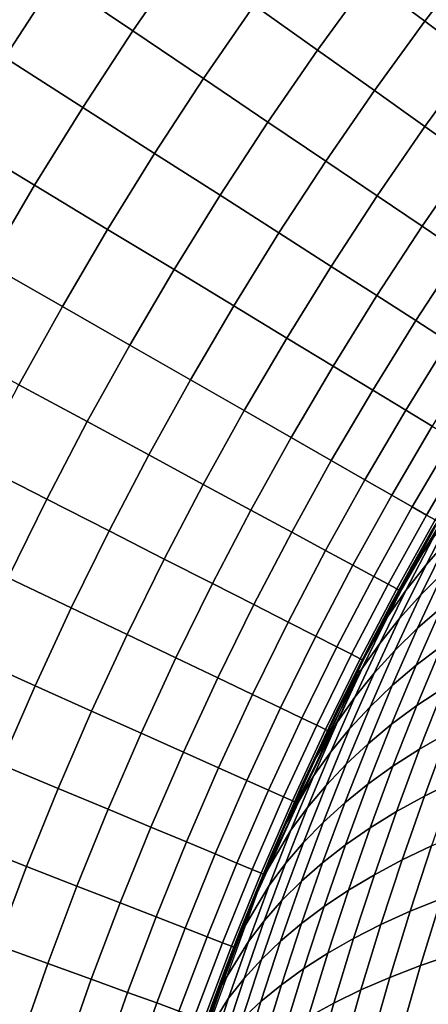
# Model space of a CAD drawing. Units: millimetres. Extents: x -261 to 261, y -180 to 290.
# Drawn here: x -238 to -237, y 267 to 268 of the extents above; entities that cross this region are included whole.
import ezdxf

# ---------------------------------------------------------------- set-up
doc = ezdxf.new("R2010")
doc.units = ezdxf.units.MM
doc.header["$MEASUREMENT"] = 0
doc.layers.add('Livello 01', color=1, linetype='Continuous', true_color=0xff0000)

msp = doc.modelspace()

# ---------------------------------------------------------------- linework, layer by layer
at = {"layer": 'Livello 01'}
for points in [[(-231.2595, 285.6921, 159.1951), (-256.9528, 285.6921, 159.1951), (-256.9528, 258.5365, 159.1951)], [(-231.2595, 285.6921, 159.1951), (-256.9528, 258.5365, 159.1951), (-226.7631, 254.0872, 159.1951)], [(-237.6458, 268.2246, 104.9201), (-237.562, 268.346, 104.9201), (-237.4431, 268.2614, 104.7089), (-237.5248, 268.1429, 104.7089)], [(-237.1534, 268.2238, 104.2693), (-237.0698, 268.333, 104.2693), (-236.9835, 268.2649, 104.0429), (-237.0654, 268.1579, 104.0429)], [(-237.859, 268.1859, 105.1243), (-237.7761, 268.3126, 105.1243), (-237.6458, 268.2246, 104.9201), (-237.7265, 268.1012, 104.9201)], [(-237.3338, 268.1835, 104.4916), (-237.2511, 268.2972, 104.4916), (-237.1534, 268.2238, 104.2693), (-237.2342, 268.1126, 104.2693)], [(-237.5248, 268.1429, 104.7089), (-237.4431, 268.2614, 104.7089), (-237.3338, 268.1835, 104.4916), (-237.4136, 268.0678, 104.4916)], [(-237.0654, 268.1579, 104.0429), (-236.9835, 268.2649, 104.0429), (-236.9069, 268.2044, 103.8133), (-236.9873, 268.0993, 103.8133)], [(-237.7265, 268.1012, 104.9201), (-237.6458, 268.2246, 104.9201), (-237.5248, 268.1429, 104.7089), (-237.6036, 268.0225, 104.7089)], [(-237.2342, 268.1126, 104.2693), (-237.1534, 268.2238, 104.2693), (-237.0654, 268.1579, 104.0429), (-237.1447, 268.0489, 104.0429)], [(-237.4136, 268.0678, 104.4916), (-237.3338, 268.1835, 104.4916), (-237.2342, 268.1126, 104.2693), (-237.3123, 267.9994, 104.2693)], [(-237.1447, 268.0489, 104.0429), (-237.0654, 268.1579, 104.0429), (-236.9873, 268.0993, 103.8133), (-237.0652, 267.9923, 103.8133)], [(-237.6036, 268.0225, 104.7089), (-237.5248, 268.1429, 104.7089), (-237.4136, 268.0678, 104.4916), (-237.4906, 267.9502, 104.4916)], [(-237.3123, 267.9994, 104.2693), (-237.2342, 268.1126, 104.2693), (-237.1447, 268.0489, 104.0429), (-237.2212, 267.9379, 104.0429)], [(-237.8043, 267.9758, 104.9201), (-237.7265, 268.1012, 104.9201), (-237.6036, 268.0225, 104.7089), (-237.6795, 267.9002, 104.7089)], [(-237.0652, 267.9923, 103.8133), (-236.9873, 268.0993, 103.8133), (-236.9192, 268.0482, 103.5816), (-236.9958, 267.9429, 103.5816)], [(-237.4906, 267.9502, 104.4916), (-237.4136, 268.0678, 104.4916), (-237.3123, 267.9994, 104.2693), (-237.3876, 267.8843, 104.2693)], [(-237.2212, 267.9379, 104.0429), (-237.1447, 268.0489, 104.0429), (-237.0652, 267.9923, 103.8133), (-237.1404, 267.8833, 103.8133)], [(-237.6795, 267.9002, 104.7089), (-237.6036, 268.0225, 104.7089), (-237.4906, 267.9502, 104.4916), (-237.5647, 267.8307, 104.4916)], [(-237.3876, 267.8843, 104.2693), (-237.3123, 267.9994, 104.2693), (-237.2212, 267.9379, 104.0429), (-237.2951, 267.8251, 104.0429)], [(-237.1404, 267.8833, 103.8133), (-237.0652, 267.9923, 103.8133), (-236.9958, 267.9429, 103.5816), (-237.0698, 267.8356, 103.5816)], [(-237.879, 267.8485, 104.9201), (-237.8043, 267.9758, 104.9201), (-237.6795, 267.9002, 104.7089), (-237.7523, 267.7761, 104.7089)], [(-237.5647, 267.8307, 104.4916), (-237.4906, 267.9502, 104.4916), (-237.3876, 267.8843, 104.2693), (-237.4601, 267.7674, 104.2693)], [(-237.0698, 267.8356, 103.5816), (-236.9958, 267.9429, 103.5816), (-236.9364, 267.9006, 103.3486), (-237.0094, 267.7948, 103.3486)], [(-237.2951, 267.8251, 104.0429), (-237.2212, 267.9379, 104.0429), (-237.1404, 267.8833, 103.8133), (-237.2129, 267.7725, 103.8133)], [(-237.7523, 267.7761, 104.7089), (-237.6795, 267.9002, 104.7089), (-237.5647, 267.8307, 104.4916), (-237.6358, 267.7094, 104.4916)], [(-237.4601, 267.7674, 104.2693), (-237.3876, 267.8843, 104.2693), (-237.2951, 267.8251, 104.0429), (-237.3661, 267.7104, 104.0429)], [(-237.2129, 267.7725, 103.8133), (-237.1404, 267.8833, 103.8133), (-237.0698, 267.8356, 103.5816), (-237.1411, 267.7266, 103.5816)], [(-237.1411, 267.7266, 103.5816), (-237.0698, 267.8356, 103.5816), (-237.0094, 267.7948, 103.3486), (-237.0798, 267.6873, 103.3486)], [(-237.6358, 267.7094, 104.4916), (-237.5647, 267.8307, 104.4916), (-237.4601, 267.7674, 104.2693), (-237.5298, 267.6487, 104.2693)], [(-237.3661, 267.7104, 104.0429), (-237.2951, 267.8251, 104.0429), (-237.2129, 267.7725, 103.8133), (-237.2827, 267.6599, 103.8133)], [(-237.0798, 267.6873, 103.3486), (-237.0094, 267.7948, 103.3486), (-236.9591, 267.7609, 103.1154), (-237.0286, 267.6546, 103.1154)], [(-237.8221, 267.6502, 104.7089), (-237.7523, 267.7761, 104.7089), (-237.6358, 267.7094, 104.4916), (-237.7041, 267.5864, 104.4916)], [(-237.2827, 267.6599, 103.8133), (-237.2129, 267.7725, 103.8133), (-237.1411, 267.7266, 103.5816), (-237.2098, 267.6158, 103.5816)], [(-237.5298, 267.6487, 104.2693), (-237.4601, 267.7674, 104.2693), (-237.3661, 267.7104, 104.0429), (-237.4344, 267.5941, 104.0429)], [(-237.2098, 267.6158, 103.5816), (-237.1411, 267.7266, 103.5816), (-237.0798, 267.6873, 103.3486), (-237.1475, 267.5781, 103.3486)], [(-237.4344, 267.5941, 104.0429), (-237.3661, 267.7104, 104.0429), (-237.2827, 267.6599, 103.8133), (-237.3497, 267.5457, 103.8133)], [(-237.7041, 267.5864, 104.4916), (-237.6358, 267.7094, 104.4916), (-237.5298, 267.6487, 104.2693), (-237.5965, 267.5284, 104.2693)], [(-237.1051, 267.2631, 101.9728), (-237.1478, 267.1852, -33.0272), (-236.8914, 267.6248, -33.0272), (-236.8495, 267.6868, 101.9728)], [(-237.1475, 267.5781, 103.3486), (-237.0798, 267.6873, 103.3486), (-237.0286, 267.6546, 103.1154), (-237.0956, 267.5466, 103.1154)], [(-237.5965, 267.5284, 104.2693), (-237.5298, 267.6487, 104.2693), (-237.4344, 267.5941, 104.0429), (-237.4998, 267.4762, 104.0429)], [(-237.3497, 267.5457, 103.8133), (-237.2827, 267.6599, 103.8133), (-237.2098, 267.6158, 103.5816), (-237.2758, 267.5034, 103.5816)], [(-237.0956, 267.5466, 103.1154), (-237.0286, 267.6546, 103.1154), (-236.9875, 267.6283, 102.8827), (-237.0538, 267.5213, 102.8827)], [(-237.2758, 267.5034, 103.5816), (-237.2098, 267.6158, 103.5816), (-237.1475, 267.5781, 103.3486), (-237.2126, 267.4672, 103.3486)], [(-237.7693, 267.4618, 104.4916), (-237.7041, 267.5864, 104.4916), (-237.5965, 267.5284, 104.2693), (-237.6604, 267.4065, 104.2693)], [(-237.4998, 267.4762, 104.0429), (-237.4344, 267.5941, 104.0429), (-237.3497, 267.5457, 103.8133), (-237.414, 267.4298, 103.8133)], [(-237.2126, 267.4672, 103.3486), (-237.1475, 267.5781, 103.3486), (-237.0956, 267.5466, 103.1154), (-237.1599, 267.437, 103.1154)], [(-237.414, 267.4298, 103.8133), (-237.3497, 267.5457, 103.8133), (-237.2758, 267.5034, 103.5816), (-237.339, 267.3894, 103.5816)], [(-237.1599, 267.437, 103.1154), (-237.0956, 267.5466, 103.1154), (-237.0538, 267.5213, 102.8827), (-237.1175, 267.4128, 102.8827)], [(-237.6604, 267.4065, 104.2693), (-237.5965, 267.5284, 104.2693), (-237.4998, 267.4762, 104.0429), (-237.5624, 267.3567, 104.0429)], [(-237.1175, 267.4128, 102.8827), (-237.0538, 267.5213, 102.8827), (-237.022, 267.5021, 102.6513), (-237.0852, 267.3943, 102.6513)], [(-237.339, 267.3894, 103.5816), (-237.2758, 267.5034, 103.5816), (-237.2126, 267.4672, 103.3486), (-237.2749, 267.3548, 103.3486)], [(-237.0852, 267.3943, 102.6513), (-237.022, 267.5021, 102.6513), (-236.9997, 267.4886, 102.4221), (-237.0626, 267.3814, 102.4221)], [(-237.0626, 267.3814, 102.4221), (-236.9997, 267.4886, 102.4221), (-236.9867, 267.4807, 102.1957), (-237.0494, 267.3738, 102.1957)], [(-237.5624, 267.3567, 104.0429), (-237.4998, 267.4762, 104.0429), (-237.414, 267.4298, 103.8133), (-237.4754, 267.3124, 103.8133)], [(-237.2749, 267.3548, 103.3486), (-237.2126, 267.4672, 103.3486), (-237.1599, 267.437, 103.1154), (-237.2215, 267.326, 103.1154)], [(-237.8315, 267.3356, 104.4916), (-237.7693, 267.4618, 104.4916), (-237.6604, 267.4065, 104.2693), (-237.7212, 267.283, 104.2693)], [(-237.2215, 267.326, 103.1154), (-237.1599, 267.437, 103.1154), (-237.1175, 267.4128, 102.8827), (-237.1786, 267.3028, 102.8827)], [(-237.4754, 267.3124, 103.8133), (-237.414, 267.4298, 103.8133), (-237.339, 267.3894, 103.5816), (-237.3995, 267.2739, 103.5816)], [(-237.0396, 267.3804, -33.1481), (-237.0091, 267.425, -33.2583), (-237.0529, 267.3448, -33.3021), (-237.0826, 267.3016, -33.1911)], [(-237.0206, 267.3865, -33.4129), (-236.9857, 267.4267, -33.5234), (-237.0294, 267.3422, -33.5672), (-237.0636, 267.3034, -33.4559)], [(-237.7212, 267.283, 104.2693), (-237.6604, 267.4065, 104.2693), (-237.5624, 267.3567, 104.0429), (-237.622, 267.2356, 104.0429)], [(-237.1786, 267.3028, 102.8827), (-237.1175, 267.4128, 102.8827), (-237.0852, 267.3943, 102.6513), (-237.1458, 267.2851, 102.6513)], [(-237.3995, 267.2739, 103.5816), (-237.339, 267.3894, 103.5816), (-237.2749, 267.3548, 103.3486), (-237.3345, 267.2409, 103.3486)], [(-237.1458, 267.2851, 102.6513), (-237.0852, 267.3943, 102.6513), (-237.0626, 267.3814, 102.4221), (-237.1229, 267.2727, 102.4221)], [(-237.0529, 267.3448, -33.3021), (-237.0206, 267.3865, -33.4129), (-237.0636, 267.3034, -33.4559), (-237.0952, 267.263, -33.3444)], [(-237.1229, 267.2727, 102.4221), (-237.0626, 267.3814, 102.4221), (-237.0494, 267.3738, 102.1957), (-237.1095, 267.2655, 102.1957)], [(-237.1095, 267.2655, 102.1957), (-237.0494, 267.3738, 102.1957), (-237.0451, 267.3714, 101.9728), (-237.1051, 267.2631, 101.9728)], [(-237.0396, 267.3804, -33.1481), (-237.0826, 267.3016, -33.1911), (-237.0882, 267.2969, -33.0272)], [(-237.0573, 267.3524, -33.0272), (-237.0396, 267.3804, -33.1481), (-237.0882, 267.2969, -33.0272)], [(-237.0294, 267.3422, -33.5672), (-236.9926, 267.3796, -33.6781), (-237.0355, 267.2923, -33.721), (-237.0717, 267.2562, -33.6094)], [(-237.622, 267.2356, 104.0429), (-237.5624, 267.3567, 104.0429), (-237.4754, 267.3124, 103.8133), (-237.534, 267.1936, 103.8133)], [(-237.3345, 267.2409, 103.3486), (-237.2749, 267.3548, 103.3486), (-237.2215, 267.326, 103.1154), (-237.2804, 267.2133, 103.1154)], [(-237.0826, 267.3016, -33.1911), (-237.0529, 267.3448, -33.3021), (-237.0952, 267.263, -33.3444), (-237.1242, 267.2213, -33.2327)], [(-237.0636, 267.3034, -33.4559), (-237.0294, 267.3422, -33.5672), (-237.0717, 267.2562, -33.6094), (-237.1052, 267.2188, -33.4975)], [(-237.2804, 267.2133, 103.1154), (-237.2215, 267.326, 103.1154), (-237.1786, 267.3028, 102.8827), (-237.2369, 267.1913, 102.8827)], [(-237.0355, 267.2923, -33.721), (-236.9967, 267.327, -33.8322), (-237.0387, 267.2369, -33.8741), (-237.0769, 267.2036, -33.7624)], [(-237.534, 267.1936, 103.8133), (-237.4754, 267.3124, 103.8133), (-237.3995, 267.2739, 103.5816), (-237.4571, 267.1569, 103.5816)], [(-237.2369, 267.1913, 102.8827), (-237.1786, 267.3028, 102.8827), (-237.1458, 267.2851, 102.6513), (-237.2038, 267.1744, 102.6513)], [(-237.0826, 267.3016, -33.1911), (-237.1242, 267.2213, -33.2327), (-237.1478, 267.1852, -33.0272)], [(-237.0826, 267.3016, -33.1911), (-237.1478, 267.1852, -33.0272), (-237.1184, 267.2412, -33.0272)], [(-237.0952, 267.263, -33.3444), (-237.0636, 267.3034, -33.4559), (-237.1052, 267.2188, -33.4975), (-237.1361, 267.1798, -33.3853)], [(-237.0882, 267.2969, -33.0272), (-237.0826, 267.3016, -33.1911), (-237.1184, 267.2412, -33.0272)], [(-237.0717, 267.2562, -33.6094), (-237.0355, 267.2923, -33.721), (-237.0769, 267.2036, -33.7624), (-237.1124, 267.1688, -33.6502)], [(-237.779, 267.1581, 104.2693), (-237.7212, 267.283, 104.2693), (-237.622, 267.2356, 104.0429), (-237.6787, 267.1132, 104.0429)], [(-237.2038, 267.1744, 102.6513), (-237.1458, 267.2851, 102.6513), (-237.1229, 267.2727, 102.4221), (-237.1806, 267.1626, 102.4221)], [(-237.4571, 267.1569, 103.5816), (-237.3995, 267.2739, 103.5816), (-237.3345, 267.2409, 103.3486), (-237.3914, 267.1255, 103.3486)], [(-237.3186, 266.8165, 101.9728), (-237.3553, 266.7292, -33.0272), (-237.1478, 267.1852, -33.0272), (-237.1051, 267.2631, 101.9728)], [(-237.1806, 267.1626, 102.4221), (-237.1229, 267.2727, 102.4221), (-237.1095, 267.2655, 102.1957), (-237.167, 267.1557, 102.1957)], [(-237.167, 267.1557, 102.1957), (-237.1095, 267.2655, 102.1957), (-237.1051, 267.2631, 101.9728), (-237.1625, 267.1534, 101.9728)], [(-237.1242, 267.2213, -33.2327), (-237.0952, 267.263, -33.3444), (-237.1361, 267.1798, -33.3853), (-237.1644, 267.1395, -33.2729)], [(-237.0387, 267.2369, -33.8741), (-236.9979, 267.2688, -33.9854), (-237.0388, 267.1761, -34.0263), (-237.079, 267.1454, -33.9145)], [(-237.1052, 267.2188, -33.4975), (-237.0717, 267.2562, -33.6094), (-237.1124, 267.1688, -33.6502), (-237.1453, 267.1327, -33.5376)], [(-237.6787, 267.1132, 104.0429), (-237.622, 267.2356, 104.0429), (-237.534, 267.1936, 103.8133), (-237.5897, 267.0734, 103.8133)], [(-237.3914, 267.1255, 103.3486), (-237.3345, 267.2409, 103.3486), (-237.2804, 267.2133, 103.1154), (-237.3366, 267.0994, 103.1154)], [(-237.0769, 267.2036, -33.7624), (-237.0387, 267.2369, -33.8741), (-237.079, 267.1454, -33.9145), (-237.1167, 267.1133, -33.8022)], [(-237.1765, 267.1289, -33.0272), (-237.1478, 267.1852, -33.0272), (-237.1242, 267.2213, -33.2327)], [(-237.1242, 267.2213, -33.2327), (-237.1644, 267.1395, -33.2729), (-237.1765, 267.1289, -33.0272)], [(-237.1361, 267.1798, -33.3853), (-237.1052, 267.2188, -33.4975), (-237.1453, 267.1327, -33.5376), (-237.1756, 267.0952, -33.4247)], [(-237.3366, 267.0994, 103.1154), (-237.2804, 267.2133, 103.1154), (-237.2369, 267.1913, 102.8827), (-237.2926, 267.0783, 102.8827)], [(-237.1124, 267.1688, -33.6502), (-237.0769, 267.2036, -33.7624), (-237.1167, 267.1133, -33.8022), (-237.1516, 267.08, -33.6894)], [(-237.0388, 267.1761, -34.0263), (-236.9959, 267.2054, -34.1375), (-237.0357, 267.11, -34.1772), (-237.0781, 267.0819, -34.0655)], [(-237.5897, 267.0734, 103.8133), (-237.534, 267.1936, 103.8133), (-237.4571, 267.1569, 103.5816), (-237.5119, 267.0386, 103.5816)], [(-237.2926, 267.0783, 102.8827), (-237.2369, 267.1913, 102.8827), (-237.2038, 267.1744, 102.6513), (-237.259, 267.0623, 102.6513)], [(-237.259, 267.0623, 102.6513), (-237.2038, 267.1744, 102.6513), (-237.1806, 267.1626, 102.4221), (-237.2355, 267.0511, 102.4221)], [(-237.1644, 267.1395, -33.2729), (-237.1361, 267.1798, -33.3853), (-237.1756, 267.0952, -33.4247), (-237.2031, 267.0564, -33.3116)], [(-237.1453, 267.1327, -33.5376), (-237.1124, 267.1688, -33.6502), (-237.1516, 267.08, -33.6894), (-237.1839, 267.0452, -33.5762)], [(-237.079, 267.1454, -33.9145), (-237.0388, 267.1761, -34.0263), (-237.0781, 267.0819, -34.0655), (-237.1178, 267.0525, -33.9532)], [(-237.8338, 267.0319, 104.2693), (-237.779, 267.1581, 104.2693), (-237.6787, 267.1132, 104.0429), (-237.7324, 266.9895, 104.0429)], [(-237.5119, 267.0386, 103.5816), (-237.4571, 267.1569, 103.5816), (-237.3914, 267.1255, 103.3486), (-237.4454, 267.0089, 103.3486)], [(-237.2355, 267.0511, 102.4221), (-237.1806, 267.1626, 102.4221), (-237.167, 267.1557, 102.1957), (-237.2218, 267.0445, 102.1957)], [(-237.2218, 267.0445, 102.1957), (-237.167, 267.1557, 102.1957), (-237.1625, 267.1534, 101.9728), (-237.2173, 267.0424, 101.9728)], [(-237.2372, 266.9996, -33.1522), (-237.1644, 267.1395, -33.2729), (-237.2031, 267.0564, -33.3116)], [(-237.2043, 267.0724, -33.0272), (-237.1644, 267.1395, -33.2729), (-237.2372, 266.9996, -33.1522)], [(-237.1765, 267.1289, -33.0272), (-237.1644, 267.1395, -33.2729), (-237.2043, 267.0724, -33.0272)], [(-237.1167, 267.1133, -33.8022), (-237.079, 267.1454, -33.9145), (-237.1178, 267.0525, -33.9532), (-237.1548, 267.0218, -33.8404)], [(-237.4454, 267.0089, 103.3486), (-237.3914, 267.1255, 103.3486), (-237.3366, 267.0994, 103.1154), (-237.39, 266.9841, 103.1154)], [(-237.1756, 267.0952, -33.4247), (-237.1453, 267.1327, -33.5376), (-237.1839, 267.0452, -33.5762), (-237.2135, 267.0092, -33.4627)], [(-237.0357, 267.11, -34.1772), (-236.9907, 267.1368, -34.2882), (-237.0293, 267.0389, -34.3268), (-237.0738, 267.0133, -34.2153)], [(-237.7324, 266.9895, 104.0429), (-237.6787, 267.1132, 104.0429), (-237.5897, 267.0734, 103.8133), (-237.6424, 266.9518, 103.8133)], [(-237.1516, 267.08, -33.6894), (-237.1167, 267.1133, -33.8022), (-237.1548, 267.0218, -33.8404), (-237.1892, 266.9898, -33.727)], [(-237.0781, 267.0819, -34.0655), (-237.0357, 267.11, -34.1772), (-237.0738, 267.0133, -34.2153), (-237.1157, 266.9865, -34.1032)], [(-237.39, 266.9841, 103.1154), (-237.3366, 267.0994, 103.1154), (-237.2926, 267.0783, 102.8827), (-237.3455, 266.9641, 102.8827)], [(-237.2031, 267.0564, -33.3116), (-237.1756, 267.0952, -33.4247), (-237.2135, 267.0092, -33.4627), (-237.2403, 266.972, -33.3489)], [(-237.3455, 266.9641, 102.8827), (-237.2926, 267.0783, 102.8827), (-237.259, 267.0623, 102.6513), (-237.3115, 266.9489, 102.6513)], [(-237.1839, 267.0452, -33.5762), (-237.1516, 267.08, -33.6894), (-237.1892, 266.9898, -33.727), (-237.2209, 266.9565, -33.6132)], [(-237.1178, 267.0525, -33.9532), (-237.0781, 267.0819, -34.0655), (-237.1157, 266.9865, -34.1032), (-237.1549, 266.9583, -33.9903)], [(-237.6424, 266.9518, 103.8133), (-237.5897, 267.0734, 103.8133), (-237.5119, 267.0386, 103.5816), (-237.5638, 266.919, 103.5816)], [(-237.3115, 266.9489, 102.6513), (-237.259, 267.0623, 102.6513), (-237.2355, 267.0511, 102.4221), (-237.2878, 266.9383, 102.4221)], [(-237.2043, 267.0724, -33.0272), (-237.2372, 266.9996, -33.1522), (-237.2314, 267.0157, -33.0272)], [(-237.0293, 267.0389, -34.3268), (-236.9822, 267.0633, -34.4375), (-237.0194, 266.9629, -34.4747), (-237.0661, 266.9397, -34.3636)], [(-237.2878, 266.9383, 102.4221), (-237.2355, 267.0511, 102.4221), (-237.2218, 267.0445, 102.1957), (-237.2738, 266.9321, 102.1957)], [(-237.2859, 266.8936, -33.1208), (-237.2031, 267.0564, -33.3116), (-237.2403, 266.972, -33.3489)], [(-237.2859, 266.8936, -33.1208), (-237.2372, 266.9996, -33.1522), (-237.2031, 267.0564, -33.3116)], [(-237.2738, 266.9321, 102.1957), (-237.2218, 267.0445, 102.1957), (-237.2173, 267.0424, 101.9728), (-237.2693, 266.9301, 101.9728)], [(-237.2135, 267.0092, -33.4627), (-237.1839, 267.0452, -33.5762), (-237.2209, 266.9565, -33.6132), (-237.2499, 266.9219, -33.4991)], [(-237.1548, 267.0218, -33.8404), (-237.1178, 267.0525, -33.9532), (-237.1549, 266.9583, -33.9903), (-237.1914, 266.9289, -33.8769)], [(-237.5638, 266.919, 103.5816), (-237.5119, 267.0386, 103.5816), (-237.4454, 267.0089, 103.3486), (-237.4966, 266.8909, 103.3486)], [(-237.0738, 267.0133, -34.2153), (-237.0293, 267.0389, -34.3268), (-237.0661, 266.9397, -34.3636), (-237.1102, 266.9153, -34.2517)], [(-237.2372, 266.9996, -33.1522), (-237.2578, 266.9587, -33.0272), (-237.2314, 267.0157, -33.0272)], [(-237.1892, 266.9898, -33.727), (-237.1548, 267.0218, -33.8404), (-237.1914, 266.9289, -33.8769), (-237.2253, 266.8983, -33.763)], [(-237.1157, 266.9865, -34.1032), (-237.0738, 267.0133, -34.2153), (-237.1102, 266.9153, -34.2517), (-237.1516, 266.8897, -34.1391)], [(-237.4966, 266.8909, 103.3486), (-237.4454, 267.0089, 103.3486), (-237.39, 266.9841, 103.1154), (-237.4406, 266.8675, 103.1154)], [(-237.2578, 266.9587, -33.0272), (-237.2372, 266.9996, -33.1522), (-237.2859, 266.8936, -33.1208)], [(-237.2403, 266.972, -33.3489), (-237.2135, 267.0092, -33.4627), (-237.2499, 266.9219, -33.4991), (-237.2761, 266.8862, -33.3846)], [(-237.7831, 266.8644, 104.0429), (-237.7324, 266.9895, 104.0429), (-237.6424, 266.9518, 103.8133), (-237.6922, 266.8291, 103.8133)], [(-237.4406, 266.8675, 103.1154), (-237.39, 266.9841, 103.1154), (-237.3455, 266.9641, 102.8827), (-237.3956, 266.8487, 102.8827)], [(-237.2209, 266.9565, -33.6132), (-237.1892, 266.9898, -33.727), (-237.2253, 266.8983, -33.763), (-237.2564, 266.8665, -33.6487)], [(-237.1549, 266.9583, -33.9903), (-237.1157, 266.9865, -34.1032), (-237.1516, 266.8897, -34.1391), (-237.1903, 266.8628, -34.0258)], [(-237.2859, 266.8936, -33.1208), (-237.2403, 266.972, -33.3489), (-237.2761, 266.8862, -33.3846), (-237.3203, 266.8111, -33.1552)], [(-237.6922, 266.8291, 103.8133), (-237.6424, 266.9518, 103.8133), (-237.5638, 266.919, 103.5816), (-237.6128, 266.7982, 103.5816)], [(-237.3956, 266.8487, 102.8827), (-237.3455, 266.9641, 102.8827), (-237.3115, 266.9489, 102.6513), (-237.3612, 266.8343, 102.6513)], [(-237.2859, 266.8936, -33.1208), (-237.2833, 266.9016, -33.0272), (-237.2578, 266.9587, -33.0272)], [(-237.2499, 266.9219, -33.4991), (-237.2209, 266.9565, -33.6132), (-237.2564, 266.8665, -33.6487), (-237.2847, 266.8334, -33.5339)], [(-237.1914, 266.9289, -33.8769), (-237.1549, 266.9583, -33.9903), (-237.1903, 266.8628, -34.0258), (-237.2264, 266.8348, -33.9119)], [(-237.0661, 266.9397, -34.3636), (-237.0194, 266.9629, -34.4747), (-237.0549, 266.8613, -34.5102), (-237.1012, 266.8393, -34.3987)], [(-237.3612, 266.8343, 102.6513), (-237.3115, 266.9489, 102.6513), (-237.2878, 266.9383, 102.4221), (-237.3372, 266.8243, 102.4221)], [(-237.3372, 266.8243, 102.4221), (-237.2878, 266.9383, 102.4221), (-237.2738, 266.9321, 102.1957), (-237.3232, 266.8184, 102.1957)], [(-237.1102, 266.9153, -34.2517), (-237.0661, 266.9397, -34.3636), (-237.1012, 266.8393, -34.3987), (-237.1448, 266.816, -34.2864)], [(-237.3232, 266.8184, 102.1957), (-237.2738, 266.9321, 102.1957), (-237.2693, 266.9301, 101.9728), (-237.3186, 266.8165, 101.9728)], [(-237.2761, 266.8862, -33.3846), (-237.2499, 266.9219, -33.4991), (-237.2847, 266.8334, -33.5339), (-237.3104, 266.7992, -33.4189)], [(-237.2253, 266.8983, -33.763), (-237.1914, 266.9289, -33.8769), (-237.2264, 266.8348, -33.9119), (-237.2597, 266.8056, -33.7974)], [(-237.6128, 266.7982, 103.5816), (-237.5638, 266.919, 103.5816), (-237.4966, 266.8909, 103.3486), (-237.5449, 266.7718, 103.3486)], [(-237.1516, 266.8897, -34.1391), (-237.1102, 266.9153, -34.2517), (-237.1448, 266.816, -34.2864), (-237.1858, 266.7917, -34.1733)], [(-237.5449, 266.7718, 103.3486), (-237.4966, 266.8909, 103.3486), (-237.4406, 266.8675, 103.1154), (-237.4883, 266.7497, 103.1154)], [(-237.3081, 266.8443, -33.0272), (-237.2859, 266.8936, -33.1208), (-237.3203, 266.8111, -33.1552)], [(-237.2833, 266.9016, -33.0272), (-237.2859, 266.8936, -33.1208), (-237.3081, 266.8443, -33.0272)], [(-237.2564, 266.8665, -33.6487), (-237.2253, 266.8983, -33.763), (-237.2597, 266.8056, -33.7974), (-237.2902, 266.7752, -33.6825)], [(-237.1903, 266.8628, -34.0258), (-237.1516, 266.8897, -34.1391), (-237.1858, 266.7917, -34.1733), (-237.2241, 266.7661, -34.0595)], [(-237.3203, 266.8111, -33.1552), (-237.2761, 266.8862, -33.3846), (-237.3104, 266.7992, -33.4189), (-237.3533, 266.7274, -33.1882)], [(-237.0549, 266.8613, -34.5102), (-237.006, 266.8822, -34.6208), (-237.04, 266.7783, -34.6548), (-237.0886, 266.7585, -34.5439)], [(-237.8307, 266.7383, 104.0429), (-237.7831, 266.8644, 104.0429), (-237.6922, 266.8291, 103.8133), (-237.7389, 266.7051, 103.8133)], [(-237.4883, 266.7497, 103.1154), (-237.4406, 266.8675, 103.1154), (-237.3956, 266.8487, 102.8827), (-237.4428, 266.732, 102.8827)], [(-237.2847, 266.8334, -33.5339), (-237.2564, 266.8665, -33.6487), (-237.2902, 266.7752, -33.6825), (-237.318, 266.7437, -33.5672)], [(-237.2264, 266.8348, -33.9119), (-237.1903, 266.8628, -34.0258), (-237.2241, 266.7661, -34.0595), (-237.2596, 266.7394, -33.9452)], [(-237.1012, 266.8393, -34.3987), (-237.0549, 266.8613, -34.5102), (-237.0886, 266.7585, -34.5439), (-237.1345, 266.7376, -34.432)], [(-237.4428, 266.732, 102.8827), (-237.3956, 266.8487, 102.8827), (-237.3612, 266.8343, 102.6513), (-237.4082, 266.7185, 102.6513)], [(-237.3203, 266.8111, -33.1552), (-237.3321, 266.7868, -33.0272), (-237.3081, 266.8443, -33.0272)], [(-237.7389, 266.7051, 103.8133), (-237.6922, 266.8291, 103.8133), (-237.6128, 266.7982, 103.5816), (-237.6588, 266.6762, 103.5816)], [(-237.4082, 266.7185, 102.6513), (-237.3612, 266.8343, 102.6513), (-237.3372, 266.8243, 102.4221), (-237.3839, 266.7091, 102.4221)], [(-237.3104, 266.7992, -33.4189), (-237.2847, 266.8334, -33.5339), (-237.318, 266.7437, -33.5672), (-237.3431, 266.7111, -33.4516)], [(-237.2597, 266.8056, -33.7974), (-237.2264, 266.8348, -33.9119), (-237.2596, 266.7394, -33.9452), (-237.2924, 266.7117, -33.8302)], [(-237.1448, 266.816, -34.2864), (-237.1012, 266.8393, -34.3987), (-237.1345, 266.7376, -34.432), (-237.1777, 266.7156, -34.3193)], [(-237.4876, 266.3513, 101.9728), (-237.5134, 266.2645, -33.0272), (-237.3553, 266.7292, -33.0272), (-237.3186, 266.8165, 101.9728)], [(-237.3839, 266.7091, 102.4221), (-237.3372, 266.8243, 102.4221), (-237.3232, 266.8184, 102.1957), (-237.3697, 266.7036, 102.1957)], [(-237.3697, 266.7036, 102.1957), (-237.3232, 266.8184, 102.1957), (-237.3186, 266.8165, 101.9728), (-237.3651, 266.7018, 101.9728)], [(-237.1858, 266.7917, -34.1733), (-237.1448, 266.816, -34.2864), (-237.1777, 266.7156, -34.3193), (-237.2183, 266.6925, -34.2058)], [(-237.6588, 266.6762, 103.5816), (-237.6128, 266.7982, 103.5816), (-237.5449, 266.7718, 103.3486), (-237.5903, 266.6515, 103.3486)], [(-237.3533, 266.7274, -33.1882), (-237.3104, 266.7992, -33.4189), (-237.3431, 266.7111, -33.4516), (-237.3847, 266.6426, -33.2197)], [(-237.3553, 266.7292, -33.0272), (-237.3203, 266.8111, -33.1552), (-237.3533, 266.7274, -33.1882)], [(-237.3553, 266.7292, -33.0272), (-237.3321, 266.7868, -33.0272), (-237.3203, 266.8111, -33.1552)], [(-237.2902, 266.7752, -33.6825), (-237.2597, 266.8056, -33.7974), (-237.2924, 266.7117, -33.8302), (-237.3225, 266.6828, -33.7148)], [(-237.04, 266.7783, -34.6548), (-236.9888, 266.7969, -34.7648), (-237.0214, 266.6908, -34.7973), (-237.0722, 266.6732, -34.687)], [(-237.2241, 266.7661, -34.0595), (-237.1858, 266.7917, -34.1733), (-237.2183, 266.6925, -34.2058), (-237.2561, 266.6683, -34.0916)], [(-237.5903, 266.6515, 103.3486), (-237.5449, 266.7718, 103.3486), (-237.4883, 266.7497, 103.1154), (-237.5332, 266.6309, 103.1154)], [(-237.318, 266.7437, -33.5672), (-237.2902, 266.7752, -33.6825), (-237.3225, 266.6828, -33.7148), (-237.3498, 266.6528, -33.599)], [(-237.2596, 266.7394, -33.9452), (-237.2241, 266.7661, -34.0595), (-237.2561, 266.6683, -34.0916), (-237.2912, 266.643, -33.9767)], [(-237.0886, 266.7585, -34.5439), (-237.04, 266.7783, -34.6548), (-237.0722, 266.6732, -34.687), (-237.1204, 266.6545, -34.5757)], [(-237.1345, 266.7376, -34.432), (-237.0886, 266.7585, -34.5439), (-237.1204, 266.6545, -34.5757), (-237.166, 266.6348, -34.4635)], [(-237.5332, 266.6309, 103.1154), (-237.4883, 266.7497, 103.1154), (-237.4428, 266.732, 102.8827), (-237.4873, 266.6143, 102.8827)], [(-237.3431, 266.7111, -33.4516), (-237.318, 266.7437, -33.5672), (-237.3498, 266.6528, -33.599), (-237.3742, 266.6218, -33.4828)], [(-237.2924, 266.7117, -33.8302), (-237.2596, 266.7394, -33.9452), (-237.2912, 266.643, -33.9767), (-237.3236, 266.6167, -33.8613)], [(-237.1777, 266.7156, -34.3193), (-237.1345, 266.7376, -34.432), (-237.166, 266.6348, -34.4635), (-237.2089, 266.614, -34.3504)], [(-237.4873, 266.6143, 102.8827), (-237.4428, 266.732, 102.8827), (-237.4082, 266.7185, 102.6513), (-237.4523, 266.6017, 102.6513)], [(-237.3847, 266.6426, -33.2197), (-237.3778, 266.6714, -33.0272), (-237.3533, 266.7274, -33.1882)], [(-237.3533, 266.7274, -33.1882), (-237.3778, 266.6714, -33.0272), (-237.3553, 266.7292, -33.0272)], [(-237.7826, 266.5801, 103.8133), (-237.7389, 266.7051, 103.8133), (-237.6588, 266.6762, 103.5816), (-237.7018, 266.5532, 103.5816)], [(-237.4523, 266.6017, 102.6513), (-237.4082, 266.7185, 102.6513), (-237.3839, 266.7091, 102.4221), (-237.4278, 266.5928, 102.4221)], [(-237.4278, 266.5928, 102.4221), (-237.3839, 266.7091, 102.4221), (-237.3697, 266.7036, 102.1957), (-237.4134, 266.5876, 102.1957)], [(-237.3847, 266.6426, -33.2197), (-237.3431, 266.7111, -33.4516), (-237.3742, 266.6218, -33.4828), (-237.4147, 266.5567, -33.2497)], [(-237.3225, 266.6828, -33.7148), (-237.2924, 266.7117, -33.8302), (-237.3236, 266.6167, -33.8613), (-237.3531, 266.5893, -33.7454)], [(-237.2183, 266.6925, -34.2058), (-237.1777, 266.7156, -34.3193), (-237.2089, 266.614, -34.3504), (-237.249, 266.5922, -34.2365)], [(-237.4134, 266.5876, 102.1957), (-237.3697, 266.7036, 102.1957), (-237.3651, 266.7018, 101.9728), (-237.4088, 266.586, 101.9728)], [(-237.2561, 266.6683, -34.0916), (-237.2183, 266.6925, -34.2058), (-237.249, 266.5922, -34.2365), (-237.2865, 266.5693, -34.1219)], [(-237.0722, 266.6732, -34.687), (-237.0214, 266.6908, -34.7973), (-237.052, 266.5836, -34.8279), (-237.1026, 266.5671, -34.7174)], [(-237.7018, 266.5532, 103.5816), (-237.6588, 266.6762, 103.5816), (-237.5903, 266.6515, 103.3486), (-237.6327, 266.5301, 103.3486)], [(-237.3498, 266.6528, -33.599), (-237.3225, 266.6828, -33.7148), (-237.3531, 266.5893, -33.7454), (-237.3799, 266.5609, -33.6291)], [(-237.1204, 266.6545, -34.5757), (-237.0722, 266.6732, -34.687), (-237.1026, 266.5671, -34.7174), (-237.1505, 266.5495, -34.6058)], [(-237.3995, 266.6135, -33.0272), (-237.3778, 266.6714, -33.0272), (-237.3847, 266.6426, -33.2197)], [(-237.2912, 266.643, -33.9767), (-237.2561, 266.6683, -34.0916), (-237.2865, 266.5693, -34.1219), (-237.3211, 266.5454, -34.0066)], [(-237.6327, 266.5301, 103.3486), (-237.5903, 266.6515, 103.3486), (-237.5332, 266.6309, 103.1154), (-237.5751, 266.5109, 103.1154)], [(-237.3847, 266.6426, -33.2197), (-237.4147, 266.5567, -33.2497), (-237.4204, 266.5555, -33.0272)], [(-237.3995, 266.6135, -33.0272), (-237.3847, 266.6426, -33.2197), (-237.4204, 266.5555, -33.0272)], [(-237.3742, 266.6218, -33.4828), (-237.3498, 266.6528, -33.599), (-237.3799, 266.5609, -33.6291), (-237.4038, 266.5315, -33.5124)], [(-237.3236, 266.6167, -33.8613), (-237.2912, 266.643, -33.9767), (-237.3211, 266.5454, -34.0066), (-237.353, 266.5206, -33.8908)], [(-237.166, 266.6348, -34.4635), (-237.1204, 266.6545, -34.5757), (-237.1505, 266.5495, -34.6058), (-237.1957, 266.5309, -34.4932)], [(-237.5751, 266.5109, 103.1154), (-237.5332, 266.6309, 103.1154), (-237.4873, 266.6143, 102.8827), (-237.5288, 266.4955, 102.8827)], [(-237.2089, 266.614, -34.3504), (-237.166, 266.6348, -34.4635), (-237.1957, 266.5309, -34.4932), (-237.2382, 266.5114, -34.3798)], [(-237.5288, 266.4955, 102.8827), (-237.4873, 266.6143, 102.8827), (-237.4523, 266.6017, 102.6513), (-237.4935, 266.4837, 102.6513)], [(-237.4147, 266.5567, -33.2497), (-237.3742, 266.6218, -33.4828), (-237.4038, 266.5315, -33.5124), (-237.4432, 266.4697, -33.2781)], [(-237.3531, 266.5893, -33.7454), (-237.3236, 266.6167, -33.8613), (-237.353, 266.5206, -33.8908), (-237.3821, 266.4947, -33.7744)], [(-237.249, 266.5922, -34.2365), (-237.2089, 266.614, -34.3504), (-237.2382, 266.5114, -34.3798), (-237.278, 266.4908, -34.2655)]]:
    msp.add_3dface(points, dxfattribs=at)

doc.saveas('drawing.dxf')
